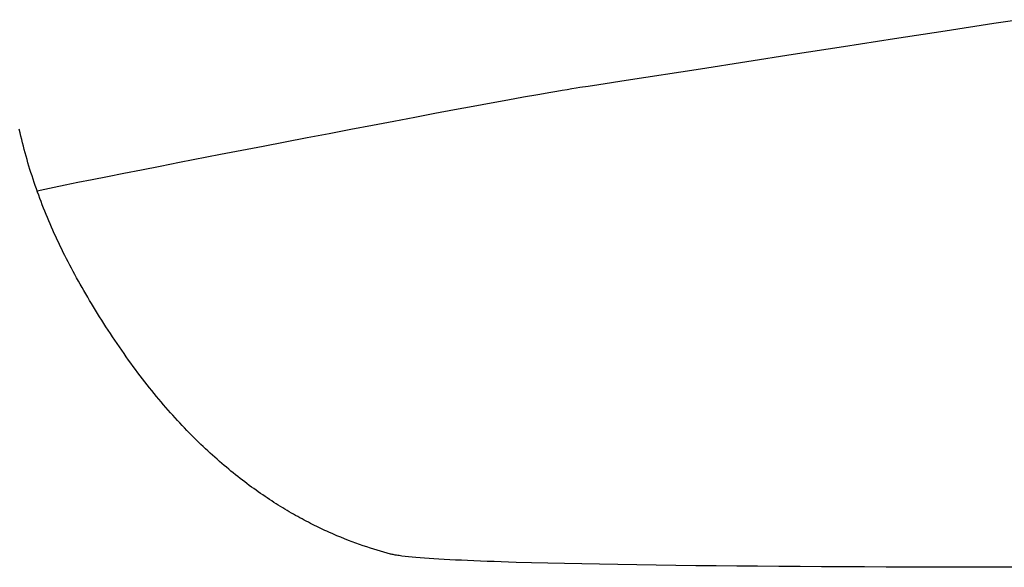
# Model space of a CAD drawing. Extents: x 20 to 2610, y 20 to 2421.
# Drawn here: x 1466 to 1634, y 102 to 195 of the extents above; entities that cross this region are included whole.
import ezdxf

# ---------------------------------------------------------------- set-up
doc = ezdxf.new("R2010")
doc.units = 0
doc.layers.get('0').update_dxf_attribs({"color": 3, "linetype": 'CONTINUOUS'})
doc.layers.add('CSLAYER3', color=3, linetype='CONTINUOUS')

# ---------------------------------------------------------------- blocks, each defined once
blk = doc.blocks.new('BLKF024')
at = {"layer": 'CSLAYER3', "color": 3, "linetype": 'CONTINUOUS'}
for p, q in [((1623.542355, 193.224411), (1631.838211, 194.497172)), ((1631.838211, 194.497172), (1635.810725, 195.103755)), ((1614.957049, 191.900932), (1623.542355, 193.224411)), ((1606.296276, 190.561223), (1614.957049, 191.900932)), ((1582.001015, 186.789602), (1597.774023, 189.239773)), ((1597.774023, 189.239773), (1606.296276, 190.561223)), ((1569.349908, 184.826327), (1582.001015, 186.789602)), ((1562.940127, 183.839373), (1564.730029, 184.113497)), ((1564.730029, 184.113497), (1569.349908, 184.826327)), ((1551.939588, 181.987556), (1554.373836, 182.42142)), ((1554.373836, 182.42142), (1556.570235, 182.806122)), ((1556.570235, 182.806122), (1557.572998, 182.978805)), ((1557.572998, 182.978805), (1558.508809, 183.137721)), ((1558.508809, 183.137721), (1559.375169, 183.282376)), ((1559.375169, 183.282376), (1560.169582, 183.412279)), ((1560.169582, 183.412279), (1560.889552, 183.526937)), ((1560.889552, 183.526937), (1561.532581, 183.625857)), ((1561.532581, 183.625857), (1562.940127, 183.839373)), ((1543.409497, 180.43038), (1546.437443, 180.988097)), ((1546.437443, 180.988097), (1549.287465, 181.508469)), ((1549.287465, 181.508469), (1551.939588, 181.987556)), ((1533.457869, 178.572549), (1536.899735, 179.218667)), ((1536.899735, 179.218667), (1540.223603, 179.839257)), ((1540.223603, 179.839257), (1543.409497, 180.43038)), ((1526.300043, 177.219489), (1529.91798, 177.904844)), ((1529.91798, 177.904844), (1533.457869, 178.572549)), ((1466.408866, 175.928199), (1466.274475, 176.508179)), ((1466.546335, 175.350782), (1466.408866, 175.928199)), ((1515.177698, 175.09692), (1518.909927, 175.811588)), ((1518.909927, 175.811588), (1522.624033, 176.520424)), ((1522.624033, 176.520424), (1526.300043, 177.219489)), ((1466.686906, 174.775851), (1466.546335, 175.350782)), ((1466.830606, 174.203327), (1466.686906, 174.775851)), ((1466.977459, 173.633131), (1466.830606, 174.203327)), ((1507.738776, 173.665847), (1511.447323, 174.38036)), ((1511.447323, 174.38036), (1515.177698, 175.09692)), ((1467.127491, 173.065184), (1466.977459, 173.633131)), ((1467.280727, 172.499409), (1467.127491, 173.065184)), ((1467.437192, 171.935727), (1467.280727, 172.499409)), ((1500.467069, 172.258718), (1507.738776, 173.665847)), ((1467.596911, 171.37406), (1467.437192, 171.935727)), ((1467.75991, 170.814328), (1467.596911, 171.37406)), ((1467.926214, 170.256454), (1467.75991, 170.814328)), ((1490.222603, 170.261855), (1493.522379, 170.907046)), ((1493.522379, 170.907046), (1500.467069, 172.258718)), ((1468.095847, 169.700359), (1467.926214, 170.256454)), ((1468.268836, 169.145965), (1468.095847, 169.700359)), ((1468.445205, 168.593193), (1468.268836, 169.145965)), ((1481.253257, 168.496129), (1484.068067, 169.052457)), ((1484.068067, 169.052457), (1487.064508, 169.642345)), ((1487.064508, 169.642345), (1490.222603, 170.261855)), ((1468.624979, 168.041965), (1468.445205, 168.593193)), ((1468.808185, 167.492202), (1468.624979, 168.041965)), ((1468.994846, 166.943825), (1468.808185, 167.492202)), ((1474.098361, 167.067899), (1476.248429, 167.499911)), ((1476.248429, 167.499911), (1478.640052, 167.977301)), ((1478.640052, 167.977301), (1481.253257, 168.496129)), ((1469.184989, 166.396758), (1468.994846, 166.943825)), ((1469.378638, 165.85092), (1469.184989, 166.396758)), ((1469.297248, 166.083522), (1470.602796, 166.355765)), ((1469.575818, 165.306233), (1469.378638, 165.85092)), ((1470.602796, 166.355765), (1472.209825, 166.685204)), ((1472.209825, 166.685204), (1474.098361, 167.067899)), ((1469.776556, 164.76262), (1469.575818, 165.306233)), ((1469.980875, 164.220001), (1469.776556, 164.76262)), ((1470.188802, 163.678298), (1469.980875, 164.220001)), ((1470.400361, 163.137433), (1470.188802, 163.678298)), ((1470.615578, 162.597327), (1470.400361, 163.137433)), ((1470.834478, 162.057902), (1470.615578, 162.597327)), ((1471.057086, 161.519079), (1470.834478, 162.057902)), ((1471.283428, 160.98078), (1471.057086, 161.519079)), ((1471.513528, 160.442927), (1471.283428, 160.98078)), ((1471.747411, 159.90544), (1471.513528, 160.442927)), ((1471.985104, 159.368241), (1471.747411, 159.90544)), ((1472.226631, 158.831253), (1471.985104, 159.368241)), ((1472.472017, 158.294396), (1472.226631, 158.831253)), ((1472.721288, 157.757593), (1472.472017, 158.294396)), ((1472.974469, 157.220764), (1472.721288, 157.757593)), ((1473.231584, 156.683831), (1472.974469, 157.220764)), ((1473.49266, 156.146716), (1473.231584, 156.683831)), ((1473.757722, 155.60934), (1473.49266, 156.146716)), ((1474.026794, 155.071625), (1473.757722, 155.60934)), ((1474.299902, 154.533492), (1474.026794, 155.071625)), ((1474.577071, 153.994863), (1474.299902, 154.533492)), ((1474.858326, 153.45566), (1474.577071, 153.994863)), ((1475.143693, 152.915804), (1474.858326, 153.45566)), ((1475.433197, 152.375216), (1475.143693, 152.915804)), ((1475.726862, 151.833818), (1475.433197, 152.375216)), ((1476.024715, 151.291532), (1475.726862, 151.833818)), ((1476.32678, 150.74828), (1476.024715, 151.291532)), ((1476.633083, 150.203982), (1476.32678, 150.74828)), ((1476.943648, 149.65856), (1476.633083, 150.203982)), ((1477.258502, 149.111936), (1476.943648, 149.65856)), ((1477.577668, 148.564031), (1477.258502, 149.111936)), ((1477.901174, 148.014767), (1477.577668, 148.564031)), ((1478.229042, 147.464066), (1477.901174, 148.014767)), ((1478.5613, 146.911849), (1478.229042, 147.464066)), ((1478.897972, 146.358037), (1478.5613, 146.911849)), ((1479.239083, 145.802552), (1478.897972, 146.358037)), ((1479.584658, 145.245316), (1479.239083, 145.802552)), ((1479.934723, 144.68625), (1479.584658, 145.245316)), ((1480.289303, 144.125276), (1479.934723, 144.68625)), ((1480.648423, 143.562315), (1480.289303, 144.125276)), ((1481.012109, 142.997289), (1480.648423, 143.562315)), ((1481.380385, 142.43012), (1481.012109, 142.997289)), ((1481.753277, 141.860728), (1481.380385, 142.43012)), ((1482.13081, 141.289035), (1481.753277, 141.860728)), ((1482.513008, 140.714964), (1482.13081, 141.289035)), ((1482.899899, 140.138435), (1482.513008, 140.714964)), ((1483.28945, 139.563689), (1482.899899, 140.138435)), ((1483.679597, 138.994996), (1483.28945, 139.563689)), ((1484.070316, 138.432322), (1483.679597, 138.994996)), ((1484.461583, 137.875635), (1484.070316, 138.432322)), ((1484.853374, 137.324901), (1484.461583, 137.875635)), ((1485.245664, 136.780086), (1484.853374, 137.324901)), ((1485.638429, 136.241158), (1485.245664, 136.780086)), ((1486.031645, 135.708084), (1485.638429, 136.241158)), ((1486.425288, 135.180829), (1486.031645, 135.708084)), ((1486.819334, 134.659361), (1486.425288, 135.180829)), ((1487.213757, 134.143646), (1486.819334, 134.659361)), ((1487.608535, 133.633651), (1487.213757, 134.143646)), ((1488.003642, 133.129344), (1487.608535, 133.633651)), ((1488.399054, 132.630689), (1488.003642, 133.129344)), ((1488.794748, 132.137655), (1488.399054, 132.630689)), ((1489.190699, 131.650208), (1488.794748, 132.137655)), ((1489.586882, 131.168314), (1489.190699, 131.650208)), ((1489.983274, 130.691941), (1489.586882, 131.168314)), ((1490.37985, 130.221055), (1489.983274, 130.691941)), ((1490.776587, 129.755623), (1490.37985, 130.221055)), ((1491.173459, 129.295611), (1490.776587, 129.755623)), ((1491.570442, 128.840987), (1491.173459, 129.295611)), ((1491.967513, 128.391716), (1491.570442, 128.840987)), ((1492.364647, 127.947767), (1491.967513, 128.391716)), ((1492.761819, 127.509104), (1492.364647, 127.947767)), ((1493.159006, 127.075696), (1492.761819, 127.509104)), ((1493.556184, 126.647508), (1493.159006, 127.075696)), ((1493.953327, 126.224508), (1493.556184, 126.647508)), ((1494.350413, 125.806663), (1493.953327, 126.224508)), ((1494.747415, 125.393938), (1494.350413, 125.806663)), ((1495.144312, 124.986301), (1494.747415, 125.393938)), ((1495.541077, 124.583718), (1495.144312, 124.986301)), ((1495.937687, 124.186157), (1495.541077, 124.583718)), ((1496.334118, 123.793583), (1495.937687, 124.186157)), ((1496.730345, 123.405964), (1496.334118, 123.793583)), ((1497.126344, 123.023266), (1496.730345, 123.405964)), ((1497.522091, 122.645456), (1497.126344, 123.023266)), ((1497.917562, 122.272501), (1497.522091, 122.645456)), ((1498.312732, 121.904367), (1497.917562, 122.272501)), ((1498.707578, 121.541022), (1498.312732, 121.904367)), ((1499.102074, 121.182431), (1498.707578, 121.541022)), ((1499.496197, 120.828562), (1499.102074, 121.182431)), ((1499.889922, 120.479381), (1499.496197, 120.828562)), ((1500.283225, 120.134855), (1499.889922, 120.479381)), ((1500.676083, 119.79495), (1500.283225, 120.134855)), ((1501.06847, 119.459635), (1500.676083, 119.79495)), ((1501.460362, 119.128874), (1501.06847, 119.459635)), ((1501.851736, 118.802635), (1501.460362, 119.128874)), ((1502.242567, 118.480885), (1501.851736, 118.802635)), ((1502.63283, 118.16359), (1502.242567, 118.480885)), ((1503.022502, 117.850717), (1502.63283, 118.16359)), ((1503.411559, 117.542233), (1503.022502, 117.850717)), ((1503.799975, 117.238104), (1503.411559, 117.542233)), ((1504.187727, 116.938297), (1503.799975, 117.238104)), ((1504.57479, 116.64278), (1504.187727, 116.938297)), ((1504.961141, 116.351518), (1504.57479, 116.64278)), ((1505.346755, 116.064478), (1504.961141, 116.351518)), ((1505.731607, 115.781627), (1505.346755, 116.064478)), ((1506.115674, 115.502932), (1505.731607, 115.781627)), ((1506.498932, 115.228359), (1506.115674, 115.502932)), ((1506.881355, 114.957876), (1506.498932, 115.228359)), ((1507.262921, 114.691448), (1506.881355, 114.957876)), ((1507.643604, 114.429043), (1507.262921, 114.691448)), ((1508.02338, 114.170627), (1507.643604, 114.429043)), ((1508.402225, 113.916168), (1508.02338, 114.170627)), ((1508.780115, 113.665631), (1508.402225, 113.916168)), ((1509.157026, 113.418983), (1508.780115, 113.665631)), ((1509.532933, 113.176192), (1509.157026, 113.418983)), ((1509.907812, 112.937224), (1509.532933, 113.176192)), ((1510.281639, 112.702045), (1509.907812, 112.937224)), ((1510.65439, 112.470623), (1510.281639, 112.702045)), ((1511.02604, 112.242923), (1510.65439, 112.470623)), ((1511.396565, 112.018914), (1511.02604, 112.242923)), ((1511.765942, 111.798561), (1511.396565, 112.018914)), ((1512.134144, 111.581831), (1511.765942, 111.798561)), ((1512.50115, 111.368691), (1512.134144, 111.581831)), ((1512.866933, 111.159107), (1512.50115, 111.368691)), ((1513.231471, 110.953047), (1512.866933, 111.159107)), ((1513.594738, 110.750477), (1513.231471, 110.953047)), ((1513.95671, 110.551364), (1513.594738, 110.750477)), ((1514.317364, 110.355675), (1513.95671, 110.551364)), ((1514.676675, 110.163375), (1514.317364, 110.355675)), ((1515.034618, 109.974432), (1514.676675, 110.163375)), ((1515.39117, 109.788813), (1515.034618, 109.974432)), ((1515.746306, 109.606485), (1515.39117, 109.788813)), ((1516.100002, 109.427413), (1515.746306, 109.606485)), ((1516.452234, 109.251566), (1516.100002, 109.427413)), ((1516.802978, 109.078908), (1516.452234, 109.251566)), ((1517.152208, 108.909408), (1516.802978, 109.078908)), ((1517.499902, 108.743032), (1517.152208, 108.909408)), ((1517.846035, 108.579747), (1517.499902, 108.743032)), ((1518.190582, 108.419519), (1517.846035, 108.579747)), ((1518.533519, 108.262315), (1518.190582, 108.419519)), ((1518.874823, 108.108102), (1518.533519, 108.262315)), ((1519.552431, 107.808515), (1518.874823, 108.108102)), ((1520.223212, 107.520491), (1519.552431, 107.808515)), ((1520.886973, 107.243765), (1520.223212, 107.520491)), ((1521.543519, 106.978071), (1520.886973, 107.243765)), ((1522.192657, 106.723141), (1521.543519, 106.978071)), ((1522.834192, 106.47871), (1522.192657, 106.723141)), ((1523.467931, 106.244512), (1522.834192, 106.47871)), ((1524.09368, 106.02028), (1523.467931, 106.244512)), ((1524.711244, 105.805747), (1524.09368, 106.02028)), ((1525.32043, 105.600649), (1524.711244, 105.805747)), ((1525.921044, 105.404717), (1525.32043, 105.600649)), ((1526.512892, 105.217687), (1525.921044, 105.404717)), ((1527.09578, 105.039291), (1526.512892, 105.217687)), ((1527.669514, 104.869264), (1527.09578, 105.039291)), ((1528.2339, 104.70734), (1527.669514, 104.869264)), ((1528.788745, 104.553251), (1528.2339, 104.70734)), ((1529.333853, 104.406732), (1528.788745, 104.553251)), ((1529.47501, 104.371203), (1529.333853, 104.406732)), ((1529.628328, 104.336028), (1529.47501, 104.371203)), ((1529.793711, 104.301205), (1529.628328, 104.336028)), ((1529.971064, 104.266732), (1529.793711, 104.301205)), ((1530.160291, 104.232608), (1529.971064, 104.266732)), ((1530.361296, 104.198831), (1530.160291, 104.232608)), ((1530.573983, 104.165399), (1530.361296, 104.198831)), ((1530.798257, 104.132312), (1530.573983, 104.165399)), ((1531.281183, 104.067162), (1530.798257, 104.132312)), ((1531.809306, 104.003368), (1531.281183, 104.067162)), ((1532.38186, 103.940919), (1531.809306, 104.003368)), ((1532.99808, 103.879802), (1532.38186, 103.940919)), ((1533.6572, 103.820003), (1532.99808, 103.879802)), ((1534.358453, 103.761509), (1533.6572, 103.820003)), ((1535.101073, 103.70431), (1534.358453, 103.761509)), ((1535.884294, 103.648391), (1535.101073, 103.70431)), ((1536.707351, 103.593739), (1535.884294, 103.648391)), ((1537.569477, 103.540344), (1536.707351, 103.593739)), ((1538.469906, 103.48819), (1537.569477, 103.540344)), ((1539.407871, 103.437267), (1538.469906, 103.48819)), ((1540.382608, 103.387561), (1539.407871, 103.437267)), ((1541.39335, 103.339059), (1540.382608, 103.387561)), ((1542.43933, 103.29175), (1541.39335, 103.339059)), ((1543.519783, 103.245619), (1542.43933, 103.29175)), ((1544.633943, 103.200655), (1543.519783, 103.245619)), ((1545.781044, 103.156845), (1544.633943, 103.200655)), ((1546.960319, 103.114176), (1545.781044, 103.156845)), ((1548.171003, 103.072636), (1546.960319, 103.114176)), ((1549.412329, 103.032211), (1548.171003, 103.072636)), ((1550.683531, 102.992889), (1549.412329, 103.032211)), ((1553.312501, 102.917505), (1550.683531, 102.992889)), ((1556.051784, 102.846381), (1553.312501, 102.917505)), ((1558.895251, 102.779416), (1556.051784, 102.846381)), ((1561.836774, 102.716508), (1558.895251, 102.779416)), ((1564.870224, 102.657556), (1561.836774, 102.716508)), ((1567.989473, 102.602459), (1564.870224, 102.657556)), ((1571.188393, 102.551115), (1567.989473, 102.602459)), ((1574.460854, 102.503423), (1571.188393, 102.551115)), ((1577.800729, 102.459281), (1574.460854, 102.503423)), ((1581.201889, 102.418588), (1577.800729, 102.459281)), ((1584.658205, 102.381243), (1581.201889, 102.418588)), ((1588.163549, 102.347143), (1584.658205, 102.381243)), ((1591.711792, 102.316188), (1588.163549, 102.347143)), ((1595.296807, 102.288276), (1591.711792, 102.316188)), ((1598.912464, 102.263306), (1595.296807, 102.288276)), ((1602.552634, 102.241175), (1598.912464, 102.263306)), ((1606.211191, 102.221784), (1602.552634, 102.241175)), ((1609.882004, 102.20503), (1606.211191, 102.221784)), ((1613.558946, 102.190812), (1609.882004, 102.20503)), ((1617.235888, 102.179029), (1613.558946, 102.190812)), ((1620.906701, 102.169578), (1617.235888, 102.179029)), ((1624.565257, 102.162359), (1620.906701, 102.169578)), ((1628.205428, 102.15727), (1624.565257, 102.162359)), ((1635.406099, 102.153078), (1628.205428, 102.15727))]:
    blk.add_line(p, q, dxfattribs=at)

msp = doc.modelspace()

# ---------------------------------------------------------------- block references
msp.add_blockref('BLKF024', (0, 0))

doc.saveas('drawing.dxf')
